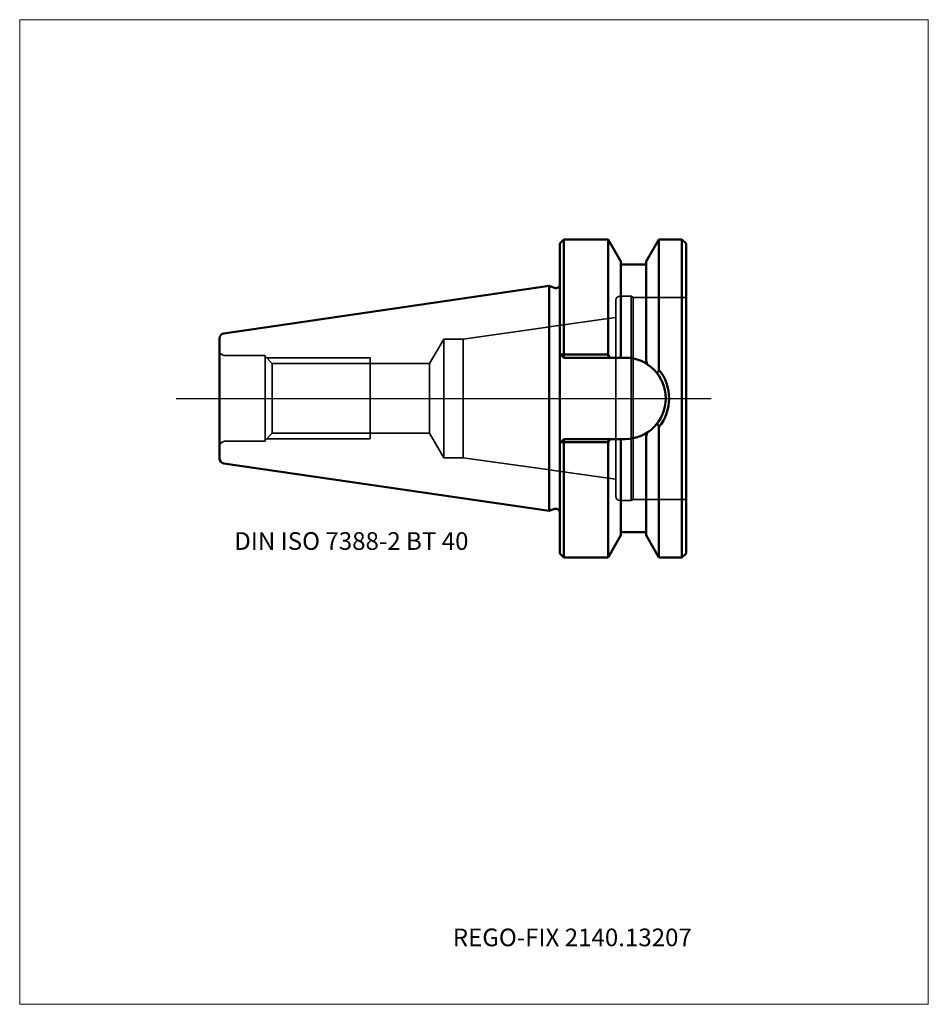
# Model space of a CAD drawing. Units: millimetres. Extents: x -105 to 75, y -120 to 75.
import ezdxf
from ezdxf.entities.mleader import LeaderData, LeaderLine
from ezdxf.lldxf.tags import DXFTag
from ezdxf.math import Vec2, Vec3

# ---------------------------------------------------------------- set-up
doc = ezdxf.new("R2010")
doc.units = ezdxf.units.MM
doc.layers.get('0').update_dxf_attribs({"plot": 0})
for name, color, linetype, lineweight in [('1', 4, 'Continuous', 50), ('SK1', 4, 'Continuous', 50), ('SK3', 1, 'Dashed_narrow', 35), ('SK4', 2, 'Long_dashed_dotted_narrow', 25)]:
    doc.layers.add(name, color=color, linetype=linetype, lineweight=lineweight)
for name, color, linetype, lineweight, plot in [('4', 2, 'Long_dashed_dotted_narrow', 25, False), ('INFMAINVIEW', 9, 'Continuous', 18, False), ('INFTOTAL', 9, 'Continuous', 18, False), ('NOCUT', 7, 'Continuous', 25, False)]:
    doc.layers.add(name, color=color, linetype=linetype, lineweight=lineweight, plot=plot)
doc.layers.add('SK6', color=5, linetype='Continuous')
doc.styles.add('SEACAD_Monospac821_BT', font='txt')
doc.styles.get("Standard").update_dxf_attribs({"font": 'Monospac821 BT'})
tags = doc.linetypes.add('Dashed_narrow', pattern=[9.525, 6.35, -3.175]).pattern_tags.tags
tags[6:7] = [DXFTag(74, 4), DXFTag(75, 0), DXFTag(340, '0'), DXFTag(46, 0.0), DXFTag(50, 0.0), DXFTag(44, 0.0), DXFTag(45, 0.0)]
tags[4:5] = [DXFTag(74, 4), DXFTag(75, 0), DXFTag(340, '0'), DXFTag(46, 0.0), DXFTag(50, 0.0), DXFTag(44, 0.0), DXFTag(45, 0.0)]
tags = doc.linetypes.add('Long_dashed_dotted_narrow', pattern=[28.575, 19.05, -3.175, 3.175, -3.175]).pattern_tags.tags
tags[10:11] = [DXFTag(74, 4), DXFTag(75, 0), DXFTag(340, '0'), DXFTag(46, 0.0), DXFTag(50, 0.0), DXFTag(44, 0.0), DXFTag(45, 0.0)]
tags[8:9] = [DXFTag(74, 4), DXFTag(75, 0), DXFTag(340, '0'), DXFTag(46, 0.0), DXFTag(50, 0.0), DXFTag(44, 0.0), DXFTag(45, 0.0)]
tags[6:7] = [DXFTag(74, 4), DXFTag(75, 0), DXFTag(340, '0'), DXFTag(46, 0.0), DXFTag(50, 0.0), DXFTag(44, 0.0), DXFTag(45, 0.0)]
tags[4:5] = [DXFTag(74, 4), DXFTag(75, 0), DXFTag(340, '0'), DXFTag(46, 0.0), DXFTag(50, 0.0), DXFTag(44, 0.0), DXFTag(45, 0.0)]

# ---------------------------------------------------------------- blocks, each defined once
blk = doc.blocks.new('_DOT')
at = {"color": 0}
blk.add_line((0, 0), (-1, 0), dxfattribs=at)
at = {"color": 0, "const_width": 0.333}
blk.add_lwpolyline([(-0.166, 0, 1), (0.166, 0, 1)], format="xyb", close=True, dxfattribs=at)

msp = doc.modelspace()

# ---------------------------------------------------------------- linework, layer by layer
at = {"layer": '1'}
for p, q in [((2.8, 31.5), (2, 30.7)), ((11.57, 31.5), (2.8, 31.5)), ((2.8, 8.69), (2.8, 31.5)), ((14.1, 27.11), (11.57, 31.5)), ((11.57, 31.5), (11.57, 8.58)), ((19.1, 27.11), (21.63, 31.5)), ((21.63, 31.5), (26.2, 31.5)), ((21.63, 31.5), (21.63, 5.61)), ((26.2, 31.5), (26.2, -31.5)), ((26.2, 31.5), (27, 30.7)), ((2, -30.7), (2, 30.7)), ((27, 30.7), (27, -30.7)), ((14.1, 8.35), (14.1, 27.11)), ((14.1, 26.5), (19.1, 26.5)), ((19.1, 27.11), (19.1, 7.39)), ((0, 22.23), (0.93, 21.89)), ((-65.4, 11.88), (-65.4, -11.88)), ((2.8, 8.05), (2, 8.85)), ((2.8, 8.69), (2.15, 8.7)), ((2.8, 8.69), (2.8, 8.05)), ((11.57, 8.69), (2.8, 8.69)), ((2.8, 8.05), (14.95, 8.05)), ((11.93, 8.05), (11.57, 8.58)), ((14.1, 8.35), (13.93, 8.05)), ((19.1, 7.5), (19.29, 6.78)), ((21.63, -31.5), (21.63, -5.61)), ((19.1, -7.5), (19.29, -6.78)), ((19.1, -27.11), (19.1, -7.39)), ((2.8, -8.05), (2, -8.85)), ((2.8, -8.69), (2.15, -8.7)), ((2.8, -8.05), (14.95, -8.05)), ((2.8, -8.69), (2.8, -8.05)), ((11.57, -8.69), (2.8, -8.69)), ((2.8, -8.69), (2.8, -31.5)), ((11.93, -8.05), (11.57, -8.58)), ((11.57, -31.5), (11.57, -8.58)), ((14.1, -8.35), (13.93, -8.05)), ((14.1, -8.35), (14.1, -27.11)), ((-0.11, -22.27), (0.93, -21.89)), ((11.57, -31.5), (14.1, -27.11)), ((14.1, -26.5), (19.1, -26.5)), ((19.1, -27.11), (21.63, -31.5)), ((2, -30.7), (2.8, -31.5)), ((26.2, -31.5), (27, -30.7)), ((2.8, -31.5), (11.57, -31.5)), ((21.63, -31.5), (26.2, -31.5))]:
    msp.add_line(p, q, dxfattribs=at)
for centre, radius, start, end in [((1.2, 22.64), 0.8, 249.9707, 0), ((14.95, 0), 8.05, 270, 90), ((69.3, -25.77), 57.03, 146.547, 147.329), ((14.57, 0), 9.08, 320.963, 39.035), ((69.3, 25.77), 57.03, 212.671, 213.453), ((1.2, -22.64), 0.8, 0, 110.0293)]:
    msp.add_arc(centre, radius, start, end, dxfattribs=at)
at = {"layer": '4'}
msp.add_line((0, 0), (27, 0), dxfattribs=at)
at = {"layer": 'INFMAINVIEW'}
for p, q in [((-105, -120), (-105, 75)), ((-105, 75), (75, 75)), ((75, 75), (75, -120)), ((75, -120), (-105, -120))]:
    msp.add_line(p, q, dxfattribs=at)
at = {"layer": 'INFTOTAL'}
for p, q in [((-105, 75), (75, 75)), ((-105, -120), (-105, 75)), ((75, 75), (75, -120)), ((75, -120), (-105, -120))]:
    msp.add_line(p, q, dxfattribs=at)
at = {"layer": 'NOCUT'}
for p, q in [((2.8, 31.5), (2, 30.7)), ((11.57, 31.5), (2.8, 31.5)), ((14.1, 27.11), (11.57, 31.5)), ((19.1, 27.11), (21.63, 31.5)), ((21.63, 31.5), (26.2, 31.5)), ((26.2, 31.5), (27, 30.7)), ((2, 22.64), (2, 30.7)), ((27, 30.7), (27, 0)), ((14.1, 26.5), (14.1, 27.11)), ((14.1, 26.5), (19.1, 26.5)), ((19.1, 27.11), (19.1, 26.5)), ((0, 22.23), (0.93, 21.89)), ((0, 0), (0, 22.23)), ((0, 0), (27, 0))]:
    msp.add_line(p, q, dxfattribs=at)
msp.add_arc((1.2, 22.64), 0.8, 249.9707, 0, dxfattribs=at)
at = {"layer": 'SK1'}
for p, q in [((-64.55, 12.87), (-0.11, 22.27)), ((-0.11, 22.27), (-0.11, -22.27)), ((-0.11, 22.27), (0, 22.23)), ((-64.55, -12.87), (-0.11, -22.27)), ((-0.11, -22.27), (0, -22.23))]:
    msp.add_line(p, q, dxfattribs=at)
for centre, start, end in [((-64.4, 11.88), 98.2794, 180.0242), ((-64.4, -11.88), 179.9758, 261.7206)]:
    msp.add_arc(centre, 1, start, end, dxfattribs=at)
at = {"layer": 'SK3'}
for p, q in [((13.91, 20.25), (16.11, 20.25)), ((16.11, 20.25), (16.11, -20.25)), ((16.11, 20.25), (16.54, 20)), ((16.54, 20), (16.54, -20)), ((16.54, 20), (27.11, 20)), ((13.11, 19.45), (13.11, -19.45)), ((-0.11, 14.16), (13, 16)), ((-17.13, 11.75), (0, 14.16)), ((-23.8, 6.92), (-21, 11.75)), ((-21, 11.75), (-21, -11.75)), ((-21, 11.75), (-17.13, 11.75)), ((-17.13, 11.75), (-17.13, -11.75)), ((-56.4, 8.5), (-64.4, 8.5)), ((-56.4, 8.5), (-56.4, -8.5)), ((-56.4, 8.35), (-54.97, 6.92)), ((-56.05, 8), (-35.6, 8)), ((-35.6, -8), (-35.6, 8)), ((-54.97, -6.92), (-54.97, 6.92)), ((-54.97, 6.92), (-23.8, 6.92)), ((-23.8, 6.92), (-23.8, -6.92)), ((-23.8, 6.92), (-23.8, -6.92)), ((-23.8, 6.92), (-23.8, 6.92)), ((-56.4, -8.35), (-54.97, -6.92)), ((-54.97, -6.92), (-23.8, -6.92)), ((-23.8, -6.92), (-21, -11.75)), ((-23.8, -6.92), (-23.8, -6.92)), ((-56.4, -8.5), (-64.4, -8.5)), ((-56.05, -8), (-35.6, -8)), ((-21, -11.75), (-17.13, -11.75)), ((-17.13, -11.75), (0, -14.16)), ((-0.11, -14.16), (13, -16)), ((13.91, -20.25), (16.11, -20.25)), ((16.11, -20.25), (16.54, -20)), ((16.54, -20), (27.11, -20))]:
    msp.add_line(p, q, dxfattribs=at)
for centre, radius, start, end in [((13.91, 19.45), 0.8, 90, 180), ((-64.4, 9.5), 1, 180, 270), ((-64.4, -9.5), 1, 90, 180), ((13.91, -19.45), 0.8, 180, 270)]:
    msp.add_arc(centre, radius, start, end, dxfattribs=at)
at = {"layer": 'SK4'}
msp.add_line((-74, 0), (32, 0), dxfattribs=at)

# ---------------------------------------------------------------- texts
at = {"layer": 'SK6', "style": 'SEACAD_Monospac821_BT'}
msp.add_text('DIN ISO 7388-2 BT 40', height=3.5, dxfattribs=at).set_placement((-62.5, -30))

# ---------------------------------------------------------------- leaders
at = {"layer": 'SK6'}
ml = msp.add_multileader_mtext('Standard', dxfattribs=at)
ml.set_content('{\\pxsm0.9;\\fMonospac821 BT|b0||i0||c0|p34;\\W1.;REGO-FIX 2140.13207\\P}', color=256)
ml.set_leader_properties()
ml.set_arrow_properties(name='DOT')
ml.build(insert=Vec2(0, 0))
ml.multileader.update_dxf_attribs({"leader_type": 0, "dogleg_length": 0, "arrow_head_size": 3.5})
ctx = ml.context
ctx.base_point, ctx.char_height, ctx.arrow_head_size, ctx.landing_gap_size = Vec3(-7.96, -78.29), 3.5, 3.5, 1.23
ctx.mtext.insert = Vec3(-19.2, -105)

doc.saveas('drawing.dxf')
